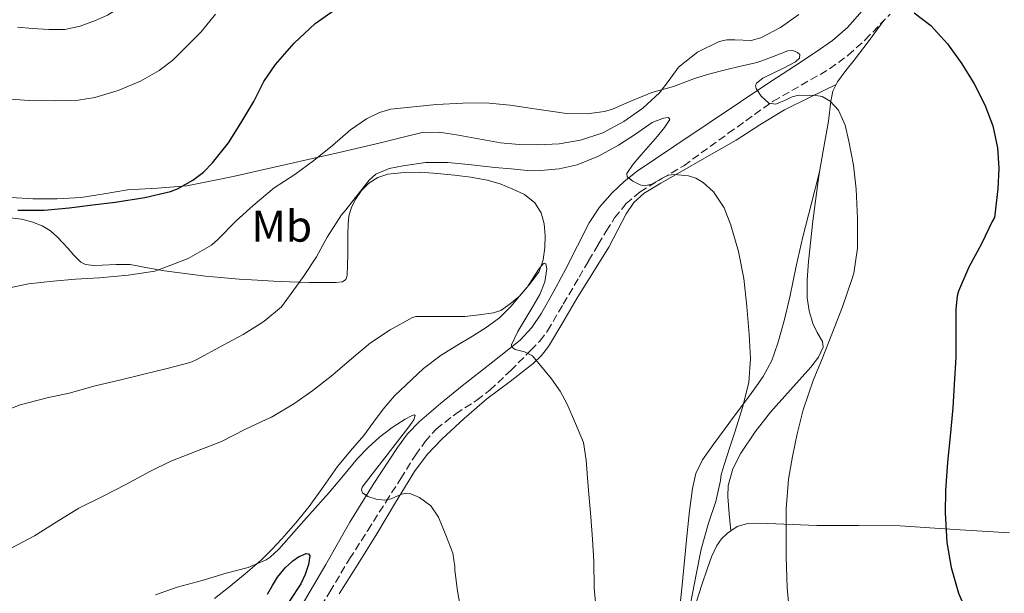
# Model space of a CAD drawing. Units: metres. Extents: x 542722 to 546156, y 4714693 to 4717020.
# Drawn here: x 544400 to 544622, y 4716004 to 4716133 of the extents above; entities that cross this region are included whole.
import ezdxf
from ezdxf.enums import TextEntityAlignment as Align

# ---------------------------------------------------------------- set-up
doc = ezdxf.new("R2010")
doc.units = ezdxf.units.M
doc.header["$MEASUREMENT"] = 0
doc.linetypes.add('DGN Style 3', pattern=[2.435890702152634, 1.739921930109024, -0.6959687720436097])
for name, color, linetype, lineweight in [('Camino', 7, 'DGN Style 3', 0), ('Curva de nivel directora', 30, 'Continuous', 30), ('Curva de nivel intermedia', 30, 'Continuous', 0), ('Etiqueta de uso rústico', 92, 'Continuous', 0), ('Línea de cambio de uso (parcela vista)', 92, 'Continuous', 0), ('Margen derecho', 7, 'Continuous', 0)]:
    doc.layers.add(name, color=color, linetype=linetype, lineweight=lineweight)
doc.styles.add('Style-Arial', font='arial.ttf')

msp = doc.modelspace()

# ---------------------------------------------------------------- linework, layer by layer
at = {"layer": 'Camino', "color": 7, "linetype": 'DGN Style 3', "lineweight": 0}
for points in [[(544489.579999997, 4716035.210000002, 780.820000000007), (544491.7499999997, 4716038.290000002, 781.4600000000065), (544494.2499999986, 4716041.100000001, 782.1000000000058), (544498.6499999973, 4716044.540000001, 782.5800000000019), (544503.3999999971, 4716047.59, 782.8399999999967), (544506.3299999975, 4716049.87, 783.1999999999972), (544511.0100000001, 4716054.270000001, 784.1199999999955), (544515.5299999998, 4716058.84, 785.100000000006), (544517.5500000003, 4716060.920000001, 785.5800000000019), (544519.3099999971, 4716063.199999998, 786.050000000003), (544522.8599999989, 4716069.230000001, 786.9600000000065), (544526.3999999972, 4716075.290000003, 787.6499999999943), (544528.5599999985, 4716078.960000001, 787.9100000000036), (544530.7199999979, 4716082.640000002, 788.1900000000023), (544532.5300000005, 4716085.660000003, 788.550000000003), (544534.3999999991, 4716088.65, 788.9100000000036), (544536.9699999974, 4716091.859999999, 789.3099999999977), (544540.1299999979, 4716094.52, 789.7299999999959), (544545.0499999997, 4716097.500000002, 790.479999999996), (544549.9699999995, 4716100.410000003, 791.300000000003), (544559.9899999974, 4716107.7, 792.9100000000037), (544570.0599999992, 4716114.92, 794.529999999999), (544576.4200000005, 4716118.560000001, 795.5599999999977), (544582.7999999997, 4716122.220000001, 796.5899999999967), (544586.9899999985, 4716125.290000002, 797.0899999999967), (544590.8299999984, 4716128.750000002, 797.5700000000071), (544596.3999999985, 4716134.540000001, 798.8500000000058)], [(544465.7700000001, 4715997.100000001, 775.3099999999977), (544470.2899999997, 4716004.450000001, 776.3699999999955), (544474.7499999988, 4716011.840000001, 777.6600000000037), (544478.8199999991, 4716018.250000001, 778.3000000000029), (544482.9099999995, 4716024.65, 779.0099999999949), (544486.2499999988, 4716029.940000001, 779.8699999999955), (544489.579999997, 4716035.210000002, 780.820000000007)]]:
    msp.add_polyline3d(points, dxfattribs=at)
at = {"layer": 'Curva de nivel directora', "color": 30, "linetype": 'Continuous', "lineweight": 30, "flags": 128}
for points, elevation in [([(544400.0499999991, 4716090.36), (544405.9700000001, 4716090.420000001), (544411.5999999982, 4716090.900000001), (544416.9200000003, 4716091.609999999), (544421.9999999986, 4716092.180000001), (544428.6599999995, 4716093.240000002), (544434.3999999993, 4716094.570000002), (544435.9900000008, 4716095.180000002), (544439.48, 4716097.130000001), (544441.8800000005, 4716098.940000001), (544443.919999999, 4716101.050000001), (544447.5199999999, 4716105.53), (544450.2400000001, 4716110.01), (544453.1599999992, 4716114.84), (544455.41, 4716119.350000001), (544458.079999999, 4716123.190000001), (544462.2799999987, 4716128.01), (544466.9699999982, 4716132.41), (544472.0199999998, 4716135.960000002)], 800.0000000000001), ([(544601.8599999992, 4716134.82), (544605.6199999988, 4716132.000000002), (544609.3499999992, 4716127.880000002), (544612.5700000001, 4716123.32), (544615.3499999985, 4716118.840000001), (544617.7699999991, 4716114.130000001), (544619.5700000006, 4716109.37), (544620.5999999989, 4716104.45), (544620.9199999986, 4716099.83), (544620.6900000006, 4716095.220000002), (544620.2900000004, 4716091.960000001), (544619.8799999993, 4716088.710000001), (544619.4000000008, 4716087.810000002), (544617.0099999993, 4716082.789999999), (544614.1199999991, 4716077.560000001), (544611.7799999989, 4716072.180000002), (544611.5099999984, 4716071.060000001), (544611.2200000001, 4716068.070000002), (544611.2400000001, 4716062.550000003), (544611.2200000001, 4716057.320000002), (544610.849999999, 4716051.160000003), (544610.5699999996, 4716045.84), (544609.9699999985, 4716039.51), (544609.3299999991, 4716033.640000002), (544608.8899999987, 4716027.27), (544608.8399999996, 4716022.230000001), (544609.2099999984, 4716015.560000002), (544610.1299999993, 4716009.890000002), (544611.8100000002, 4716004.16), (544614.0099999995, 4715999.110000002)], 800.0000000000001), ([(544456.2599999994, 4716003.91), (544457.3999999993, 4716005.83), (544458.5300000004, 4716007.75), (544460.229999999, 4716009.84), (544461.9599999991, 4716011.390000002), (544463.2800000003, 4716012.33), (544464.9400000009, 4716013.050000002), (544465.4900000007, 4716012.980000001), (544465.7799999992, 4716012.530000002), (544465.5099999986, 4716010.560000001), (544464.7199999996, 4716008.34), (544463.7599999985, 4716006.220000001), (544458.8200000009, 4715998.750000001)], 775.0000000000001)]:
    msp.add_lwpolyline(points, dxfattribs=dict(at, elevation=elevation))
at = {"layer": 'Curva de nivel intermedia', "color": 30, "linetype": 'Continuous', "lineweight": 0, "flags": 128}
for points, elevation in [([(544397.4400000006, 4716115.449999998), (544402.6300000007, 4716115.079999999), (544408.5800000008, 4716115.029999999), (544413.620000001, 4716115.189999999), (544417.4099999997, 4716115.800000001), (544422.6600000003, 4716117.369999997), (544427.6700000014, 4716119.429999999), (544431.8899999993, 4716121.829999999), (544434.9500000015, 4716124.149999999), (544437.760000001, 4716126.92), (544441.3600000021, 4716130.58), (544444.5500000016, 4716134.539999999)], 805.0000000000001), ([(544397.4899999998, 4716072.74), (544402.500000001, 4716073.819999999), (544407.9900000007, 4716074.42), (544413.0399999999, 4716074.84), (544418.4400000002, 4716075.13), (544424.9199999999, 4716075.749999999), (544430.8800000012, 4716076.660000001), (544432.5500000009, 4716077.289999999), (544438.4000000004, 4716079.48), (544443.7000000001, 4716082.499999999), (544445.1100000005, 4716083.750000001), (544449.2400000009, 4716087.959999999), (544453.0300000019, 4716091.42), (544457.7800000015, 4716095.420000001), (544462.3900000005, 4716098.439999998), (544466.6799999998, 4716101.560000001), (544470.8799999999, 4716104.980000001), (544474.920000001, 4716108.489999999), (544478.5500000009, 4716110.939999999), (544481.5100000004, 4716112.359999998), (544484.0400000005, 4716113.140000001), (544494.2799999998, 4716114.180000001), (544500.25, 4716114.470000001), (544505.3300000005, 4716114.529999999), (544510.8899999994, 4716114.039999999), (544516.92, 4716113.159999999), (544523.5600000008, 4716112.17), (544528.1500000019, 4716112.090000001), (544532.1500000005, 4716112.609999999), (544533.9400000009, 4716113.13), (544537.7000000004, 4716114.769999999), (544542.7699999999, 4716116.890000001), (544547.6400000004, 4716118.21), (544548.2800000019, 4716118.49), (544550.440000001, 4716119.310000001), (544552.6000000002, 4716120.130000001), (544555.8099999999, 4716121.13), (544559.0800000001, 4716121.960000001), (544562.7800000014, 4716122.819999999), (544566.4900000019, 4716123.640000001), (544569.980000001, 4716124.949999999), (544573.4099999997, 4716126.279999999), (544574.5099999994, 4716126.329999999), (544575.6100000015, 4716125.929999999), (544576.1100000021, 4716125.48), (544576.0499999995, 4716124.609999999), (544575.150000001, 4716123.82)], 795), ([(544575.150000001, 4716123.82), (544572.3900000005, 4716122.380000001), (544567.7700000004, 4716120.130000001), (544566.3700000012, 4716118.98), (544566.1200000008, 4716118.4), (544566.2599999994, 4716117.83), (544567.3900000004, 4716116.08), (544569.0900000014, 4716114.489999999), (544570.7099999996, 4716114.23), (544573.1500000005, 4716115.329999999), (544574.3700000008, 4716115.939999999), (544575.5900000012, 4716116.21), (544579.2800000015, 4716116.319999999), (544581.120000001, 4716115.970000001), (544582.9200000004, 4716114.949999999), (544584.8100000013, 4716112.899999999), (544586.3400000002, 4716109.529999999), (544587.1300000015, 4716105.92), (544588.1600000019, 4716100.519999999), (544588.7699999999, 4716095.09), (544588.9100000007, 4716091.789999999), (544589.0500000016, 4716088.480000001), (544589.0600000004, 4716087.73), (544589.0500000016, 4716081.830000001), (544588.2300000011, 4716076.210000001), (544587.9100000015, 4716075.039999999), (544585.690000002, 4716068.63), (544583.2900000014, 4716062.449999999), (544581.11, 4716056.899999999), (544579.0800000004, 4716052.02), (544576.8699999999, 4716045.439999999), (544575.5100000009, 4716040.050000001), (544574.42, 4716034.9), (544573.5599999995, 4716029.809999999), (544573.0499999998, 4716023.159999999), (544573.030000002, 4716017.59), (544573.030000002, 4716012.279999998), (544573.2100000008, 4716005.359999998), (544573.7800000008, 4715999.730000001)], 795), ([(544514.7600000009, 4716099.320000002), (544516.2600000006, 4716099.279999998), (544517.7699999993, 4716099.350000001), (544521.9100000011, 4716099.73), (544526.0100000005, 4716100.630000001), (544530.7600000004, 4716102.58), (544535.2700000008, 4716105.01), (544539.1100000008, 4716107.529999998), (544542.8500000003, 4716110.119999999), (544545.4299999997, 4716111.119999998), (544546.5600000008, 4716111.259999999), (544546.8500000013, 4716110.850000001), (544545.650000001, 4716108.999999999), (544544.0700000008, 4716107.090000001), (544540.3600000005, 4716102.850000001), (544538.5900000001, 4716100.74), (544537.1900000009, 4716098.63), (544537.2500000012, 4716097.899999999), (544538.5400000009, 4716096.909999999), (544540.1700000004, 4716096.100000001), (544541.1200000005, 4716095.850000001), (544542.7800000011, 4716096.220000001), (544545.28, 4716097.649999999), (544546.5300000017, 4716098.25), (544547.7800000011, 4716098.449999999), (544551.0700000013, 4716098.140000001), (544552.7200000009, 4716097.630000001), (544554.3600000015, 4716096.659999999), (544556.7000000017, 4716094.49), (544559.0399999998, 4716090.949999998), (544560.5700000009, 4716087.01), (544562.3000000009, 4716081.050000001), (544563.480000001, 4716075), (544564.1900000018, 4716068.699999999), (544564.6800000013, 4716062.390000002), (544565.0099999999, 4716056.98), (544564.6299999999, 4716051.600000001), (544563.1799999994, 4716045.949999999), (544561.4300000013, 4716040.399999999), (544560.2700000014, 4716036.82), (544559.1100000013, 4716033.24), (544558.3700000015, 4716030.849999999), (544558.2500000007, 4716029.519999999), (544557.1700000011, 4716024.769999999), (544555.5400000017, 4716019.920000001), (544553.8899999999, 4716014.039999997), (544552.8700000006, 4716008.689999999), (544551.4900000015, 4716001.749999999)], 790.0000000000001), ([(544395.3300000007, 4716044.55), (544400.6300000002, 4716046.579999999), (544406.6600000007, 4716048.140000001), (544411.6000000006, 4716049.189999998), (544417.4800000013, 4716050.810000001), (544422.9300000007, 4716052.140000001), (544428.4000000001, 4716053.459999999), (544433.4000000003, 4716054.66), (544438.8699999996, 4716056.09), (544440.2000000018, 4716056.649999999), (544446.3100000006, 4716059.959999999), (544450.7899999999, 4716062.409999999), (544455.4800000016, 4716065.300000002), (544459.400000002, 4716068.619999998), (544460.6300000014, 4716070.310000001), (544464.3999999999, 4716075.480000001), (544467.2699999999, 4716079.859999999), (544469.7000000018, 4716084.34), (544472.9299999994, 4716089.33), (544473.6, 4716090.13), (544476.3700000015, 4716093.65), (544479.140000001, 4716097.159999999), (544480.680000001, 4716098.519999999), (544483.6300000014, 4716099.75), (544486.820000001, 4716100.409999999), (544491.8600000015, 4716101.109999999), (544496.8900000005, 4716101.130000002), (544502.17, 4716100.579999999), (544507.4600000007, 4716100.039999999), (544511.1100000008, 4716099.67), (544514.7600000009, 4716099.320000002)], 790.0000000000001), ([(544398.4500000009, 4716014.220000001), (544403.8600000001, 4716017.08), (544408.6900000003, 4716020.090000001), (544413.8300000012, 4716023.26), (544419.4400000015, 4716026.069999999), (544424.3700000001, 4716028.600000001), (544429.7800000014, 4716031.56), (544434.52, 4716033.859999999), (544439.88, 4716035.989999999), (544445.8900000004, 4716038.300000001), (544451.350000001, 4716041.079999999), (544455.9599999998, 4716043.24), (544457.1600000003, 4716043.779999999), (544462.2000000007, 4716046.74), (544466.4400000006, 4716049.779999998), (544471.0000000005, 4716053.300000001), (544475.2500000017, 4716057.009999999), (544479.4400000004, 4716060.519999999), (544483.9100000008, 4716063.46), (544488.900000002, 4716066.199999998), (544489.6500000008, 4716066.439999999), (544490.4000000019, 4716066.449999998), (544495.6400000011, 4716066.449999998), (544500.7199999995, 4716066.42), (544503.9300000013, 4716066.84), (544507.1400000011, 4716067.250000001), (544508.7599999993, 4716067.779999998), (544510.9100000019, 4716069.329999999), (544512.9700000006, 4716071.06), (544514.8200000011, 4716073.140000001), (544517.270000001, 4716077.01), (544518.2200000009, 4716078.23), (544518.6000000008, 4716078.449999999), (544518.9200000005, 4716078.33), (544519.1799999997, 4716077.159999999), (544518.7000000015, 4716074.24), (544517.5599999992, 4716071.369999997), (544515.9800000011, 4716068.730000001), (544514.3899999998, 4716066.090000001), (544512.6200000017, 4716063.09), (544511.2000000002, 4716060.100000001), (544511.2100000014, 4716059.609999998), (544512.0000000005, 4716059.039999999), (544514.1300000005, 4716058.46), (544515.9200000009, 4716057.560000001), (544520.2200000014, 4716052.42), (544522.1799999994, 4716049.65), (544523.7500000007, 4716046.680000001), (544525.5700000002, 4716042.38), (544527.4000000008, 4716038.090000001), (544528.04, 4716034.119999998), (544528.4800000003, 4716028.130000001), (544529.0599999992, 4716021.319999999), (544529.4600000016, 4716016.26), (544529.7000000008, 4716011.239999999), (544529.8400000016, 4716005.350000001), (544530.4699999996, 4715998.069999999)], 785), ([(544431.0900000012, 4716003.74), (544435.9200000014, 4716005.510000001), (544441.6000000011, 4716006.980000001), (544447.0000000013, 4716008.630000001), (544451.9099999998, 4716009.88), (544455.970000001, 4716011.65), (544456.8400000005, 4716012.259999998), (544458.8000000009, 4716014.050000001), (544464.4700000016, 4716020.42), (544470.1300000009, 4716026.789999999), (544473.3600000008, 4716030.600000001), (544476.5599999994, 4716034.439999998), (544478.950000001, 4716036.930000001), (544481.4900000001, 4716039.289999999), (544484.310000001, 4716041.430000001), (544487.2700000004, 4716043.350000001), (544488.6699999997, 4716044.099999999), (544489.290000001, 4716044.279999999), (544489.5400000013, 4716044.119999998), (544489.2300000006, 4716043.189999999), (544488.0999999996, 4716041.57), (544486.820000001, 4716039.960000001), (544482.6800000014, 4716034.640000001), (544478.5500000009, 4716029.3), (544477.6100000021, 4716028.01), (544477.400000002, 4716027.319999999), (544477.6700000003, 4716026.710000001), (544478.8400000016, 4716025.890000001), (544480.7200000013, 4716025.31), (544482.6300000001, 4716025.109999998)], 780.0000000000001), ([(544482.6300000001, 4716025.109999998), (544484.1000000008, 4716025.359999998), (544486.3099999992, 4716026.329999999), (544487.4100000011, 4716026.619999999), (544488.4999999997, 4716026.519999999), (544490.4600000001, 4716025.67), (544493.0700000006, 4716023.81), (544494.8000000007, 4716021.269999999), (544496.3800000009, 4716017.199999998), (544497.9600000011, 4716013.13), (544498.4400000017, 4716010.130000001), (544498.4400000017, 4716009.410000001), (544499.0000000006, 4716005.140000001), (544500.0500000011, 4715998.999999999)], 780.0000000000001)]:
    msp.add_lwpolyline(points, dxfattribs=dict(at, elevation=elevation))
at = {"layer": 'Línea de cambio de uso (parcela vista)', "color": 92, "linetype": 'Continuous', "lineweight": 0, "extrusion": (-0.005656898384943825, -0.02656282564874275, 0.9996311398682102), "elevation": -127559.7885058435, "flags": 128}
msp.add_lwpolyline([(-449689.5670590705, 4724369.41362469), (-449689.5670590705, 4724369.424670955)], dxfattribs=at)
msp.add_lwpolyline([(-449689.5670590705, 4724369.41362469), (-449689.5670590705, 4724369.424670955)], dxfattribs=at)
at = {"layer": 'Línea de cambio de uso (parcela vista)', "color": 92, "linetype": 'Continuous', "lineweight": 0, "extrusion": (0.005980572537534938, -0.06279602922996813, 0.9980084626219722), "elevation": -292098.6604000502, "flags": 128}
msp.add_lwpolyline([(989228.8319651396, 4633948.509336338), (989228.8319651397, 4633948.515677475)], dxfattribs=at)
at = {"layer": 'Línea de cambio de uso (parcela vista)', "color": 92, "linetype": 'Continuous', "lineweight": 0}
for points in [[(544400.0199999996, 4716131.619999999, 808.7100000000065), (544403.3700000001, 4716131.32, 808.679999999993), (544407.0199999996, 4716131.08, 808.6499999999943), (544410.6600000003, 4716131.08, 808.6600000000036), (544414.1399999997, 4716131.810000001, 808.820000000007), (544417.5300000003, 4716133.130000001, 809.0099999999949), (544420.25, 4716134.32, 809.1399999999995), (544422.79, 4716135.9, 809.2400000000052), (544425.2999999998, 4716138.33, 809.3099999999977), (544427.2699999996, 4716141.180000001, 809.3800000000047), (544429.3700000001, 4716144.949999999, 809.4799999999959), (544431.1399999997, 4716148.84, 809.6199999999953), (544432.7100000001, 4716153.16, 809.9100000000036), (544434.2599999999, 4716157.470000001, 810.25), (544435.8200000003, 4716160.890000001, 810.4400000000023), (544437.1799999997, 4716164.380000001, 810.6499999999943), (544437.7800000003, 4716167.15, 811.0200000000042), (544438.3300000001, 4716169.930000001, 811.3999999999943), (544439.0599999996, 4716173.189999999, 811.570000000007), (544439.79, 4716176.460000001, 811.75), (544440.1799999997, 4716179.869999999, 812.0200000000042)], [(544575.9000000004, 4716134.439999999, 800.6100000000006), (544571.7599999999, 4716131.550000001, 799.9400000000023), (544567.3499999996, 4716129.180000001, 799.3300000000019), (544565.1100000005, 4716128.640000001, 799.1399999999995), (544561.4800000004, 4716128.77, 798.8500000000058), (544559.6699999999, 4716128.75, 798.7100000000065), (544557.9500000002, 4716128.359999999, 798.570000000007), (544553.0899999999, 4716125.949999999, 798.1100000000006), (544548.79, 4716122.57, 797.6399999999995), (544546.6500000004, 4716119.680000001, 797.0800000000019), (544544.54, 4716116.82, 796.4700000000012), (544540.7300000004, 4716113.369999999, 795.8600000000006), (544536.4900000002, 4716110.34, 795.3300000000019), (544531.75, 4716107.83, 794.8500000000058), (544526.7000000002, 4716106.140000001, 794.4199999999983), (544521.9100000003, 4716105.32, 794.1000000000058), (544517.1100000005, 4716105.08, 793.8099999999977), (544512.9299999997, 4716105.210000001, 793.5899999999965), (544508.75, 4716105.59, 793.429999999993), (544503.7599999999, 4716106.460000001, 793.4199999999983), (544498.79, 4716107.369999999, 793.570000000007), (544494.9199999999, 4716107.970000001, 793.75), (544491.0700000003, 4716107.859999999, 793.9600000000065), (544486.5, 4716106.779999999, 794.2299999999959), (544481.9800000004, 4716105.67, 794.5800000000019), (544477.2000000002, 4716104.529999999, 795.2700000000042), (544472.4199999999, 4716103.4, 796.0500000000029), (544466.4299999997, 4716102.029999999, 796.7100000000065), (544460.4400000004, 4716100.680000001, 797.3500000000058), (544454.5, 4716099.34, 798.779999999999), (544451.54, 4716098.67, 799.5399999999936), (544448.5499999998, 4716098.01, 799.9400000000023), (544443.3899999997, 4716096.91, 800.1199999999953), (544438.1500000004, 4716095.91, 800.2899999999936), (544431.4400000004, 4716095.32, 800.5599999999977), (544424.7300000004, 4716094.939999999, 800.8099999999977), (544419.5300000003, 4716094.050000001, 800.820000000007), (544414.3099999996, 4716093.210000001, 800.8099999999977), (544408.8899999997, 4716092.91, 801.0399999999936), (544403.4600000001, 4716092.949999999, 801.2899999999936), (544398.5599999996, 4716093.25, 801.2899999999936)], [(544584.2605999997, 4716118.6797, 795.3264000000055), (544584.5599999996, 4716119.310000001, 795.4400000000023), (544586.4500000002, 4716121.83, 796.279999999999), (544588.3499999996, 4716124.189999999, 797.0599999999977), (544591.6699999999, 4716128.630000001, 797.7899999999936), (544594.9900000002, 4716133.08, 798.529999999999)], [(544584.2605999997, 4716118.6797, 795.3300000000019), (544578.4400000004, 4716115.83, 794.6600000000036), (544572.6100000005, 4716112.970000001, 794), (544567.1100000005, 4716109.65, 793.0899999999965), (544561.7300000004, 4716106.140000001, 792.1399999999995), (544555.1799999997, 4716102.390000001, 791.3300000000019), (544548.6200000001, 4716098.640000001, 790.529999999999), (544544.8300000001, 4716096.439999999, 790.0099999999949), (544541.0499999998, 4716094.199999999, 789.4700000000012), (544538.75, 4716092.15, 788.9400000000023), (544536.9699999997, 4716089.550000001, 788.5099999999949), (544535.0599999996, 4716085.779999999, 788.2899999999936), (544533.1200000001, 4716082.039999999, 788.0599999999977), (544529.5300000003, 4716076.27, 787.7100000000065), (544525.9299999997, 4716070.49, 787.3399999999965), (544522.7599999999, 4716065.100000001, 786.6300000000047), (544519.5499999998, 4716059.710000001, 785.6999999999972), (544517.9699999997, 4716057.65, 785.3800000000047), (544516.0899999999, 4716055.850000001, 785.0599999999977), (544510.8899999997, 4716051.84, 784.25), (544505.6799999997, 4716047.869999999, 783.4400000000023), (544500.5300000003, 4716043.460000001, 782.3800000000047), (544495.5499999998, 4716038.850000001, 781.3000000000029), (544492.2400000002, 4716035.359999999, 780.8099999999977), (544489.3600000005, 4716031.52, 780.3399999999965), (544485.1100000005, 4716024.52, 779.179999999993), (544480.8899999997, 4716017.52, 778.0599999999977), (544476.7100000001, 4716010.710000001, 777.1499999999943), (544472.4100000003, 4716003.970000001, 776.2899999999936)], [(544580.5494999997, 4716099.030099999, 794.0574999999953), (544581.3300000001, 4716103.730000001, 794.1900000000023), (544582.54, 4716110.460000001, 794.3699999999953), (544583.0800000001, 4716114.980000001, 794.75), (544583.5599999996, 4716117.199999999, 795.0599999999977), (544584.2605999997, 4716118.6797, 795.3264000000055)], [(544479.0800000001, 4716096.470000001, 789.2400000000052), (544481.1299999999, 4716097.77, 789.4100000000036), (544483.3700000001, 4716098.470000001, 789.570000000007), (544487.0199999996, 4716098.9, 789.4100000000036), (544490.6699999999, 4716098.92, 789.2200000000012), (544494.5099999999, 4716098.66, 789.2599999999949), (544498.3499999996, 4716098.300000001, 789.2700000000042), (544502.0599999996, 4716097.810000001, 789.0899999999965), (544505.75, 4716097.16, 788.8999999999943), (544508.6600000003, 4716096.300000001, 788.8800000000047), (544511.5, 4716095.140000001, 788.820000000007), (544514.0899999999, 4716093.9, 788.5399999999936), (544516.4299999997, 4716092.07, 788.25), (544517.8899999997, 4716089.810000001, 788.1000000000058), (544518.5700000003, 4716087.289999999, 787.9600000000065), (544518.79, 4716084.65, 787.7899999999936), (544518.6699999999, 4716082.02, 787.5599999999977), (544518.3499999996, 4716079.220000001, 786.9799999999959), (544517.4000000004, 4716076.58, 786.3099999999977), (544515.4699999997, 4716073.930000001, 785.7700000000042), (544513.3399999999, 4716071.449999999, 785.4600000000065), (544511.0199999996, 4716068.689999999, 785.3699999999953), (544508.4699999997, 4716066.119999999, 785.3000000000029), (544505.4900000002, 4716063.949999999, 785.25), (544502.4100000003, 4716062.01, 785.1900000000023), (544498.9000000004, 4716059.9, 784.7700000000042), (544495.4000000004, 4716057.75, 784.25), (544491.3700000001, 4716054.77, 783.8999999999943), (544484.8399999999, 4716048.600000001, 783.5899999999965), (544482.2800000003, 4716045.609999999, 783.5099999999949), (544480.1100000005, 4716042.619999999, 783.4199999999983), (544477.9400000004, 4716039.640000001, 783.25), (544474.9800000004, 4716036.17, 782.8500000000058), (544472.04, 4716032.680000001, 782.4100000000036), (544468.8399999999, 4716028.180000001, 781.9400000000023), (544465.6399999997, 4716023.67, 781.5099999999949), (544462.6500000004, 4716019.970000001, 781.4100000000036), (544459.5300000003, 4716016.390000001, 781.3000000000029), (544457.2699999996, 4716013.960000001, 780.8300000000019), (544454.8899999997, 4716011.66, 780.3099999999977), (544451.2199999997, 4716008.480000001, 779.8500000000058), (544447.4600000001, 4716005.380000001, 779.4900000000052), (544444.3200000003, 4716002.91, 779.4400000000023)], [(544549.0300000003, 4716000.279999999, 788.7299999999959), (544549.5700000003, 4716005.180000001, 788.6900000000023), (544550.1600000003, 4716011.430000001, 788.7100000000065), (544550.75, 4716017.680000001, 788.6999999999972), (544551.29, 4716022.699999999, 788.6399999999995), (544551.9199999999, 4716027.720000001, 788.5800000000019), (544552.7000000002, 4716031.060000001, 788.5200000000042), (544554.2100000001, 4716034.140000001, 788.4799999999959), (544556.7100000001, 4716037.74, 788.6600000000036), (544559.2800000003, 4716041.24, 789.0200000000042), (544561.5700000003, 4716044.32, 789.3099999999977), (544563.8700000001, 4716047.390000001, 789.6300000000047), (544565.9000000004, 4716050.16, 790.0800000000019), (544567.8700000001, 4716052.960000001, 790.5599999999977), (544569.8200000003, 4716056.529999999, 790.9900000000052), (544571.1799999997, 4716060.41, 791.3000000000029), (544572.6399999997, 4716065.789999999, 791.5500000000029), (544573.9299999997, 4716071.199999999, 791.8099999999977), (544575.2800000003, 4716077.810000001, 792.0099999999949), (544576.7400000002, 4716084.380000001, 792.4199999999983), (544578.6399999997, 4716091.699999999, 793.2400000000052), (544580.5471999999, 4716099.019300001, 794.0587999999989)], [(544560.5394000001, 4716018.166300001, 793.3503999999957), (544560.2000000002, 4716022.02, 793.6000000000058), (544559.8700000001, 4716025.880000001, 793.8600000000006), (544559.9500000002, 4716028.41, 793.9799999999959), (544560.9900000002, 4716032.119999999, 794.0800000000019), (544562.7999999998, 4716035.680000001, 794.179999999993), (544566.0099999999, 4716040.49, 794.4100000000036), (544569.5199999996, 4716044.92, 794.6699999999983), (544574.0199999996, 4716049.949999999, 795.2899999999936), (544578.5700000003, 4716055.07, 795.6499999999943), (544580.3099999996, 4716057.25, 795.3800000000047), (544581.3600000005, 4716059.550000001, 794.9400000000023), (544581.1699999999, 4716060.850000001, 794.7100000000065), (544580.0199999996, 4716062.83, 794.3500000000058), (544578.9900000002, 4716064.880000001, 794), (544578.2300000004, 4716067.730000001, 793.529999999999), (544577.7800000003, 4716070.65, 793.1399999999995), (544577.75, 4716074.730000001, 793), (544578.0199999996, 4716078.800000001, 793.1699999999983), (544579, 4716087.9, 793.5899999999965), (544580.2100000001, 4716096.99, 794), (544580.5471999999, 4716099.019300001, 794.0571999999956)], [(544397.6900000004, 4716088.720000001, 799), (544400.8700000001, 4716088.33, 798.8500000000058), (544403.2599999999, 4716087.779999999, 798.6100000000006), (544405.54, 4716086.83, 798.25), (544407.4100000003, 4716085.720000001, 797.8399999999965), (544409.0300000003, 4716084.310000001, 797.4499999999972), (544410.1799999997, 4716083.060000001, 797.2200000000012), (544411.3200000003, 4716081.800000001, 797.0500000000029), (544412.6799999997, 4716080.24, 796.8800000000047), (544414.2199999997, 4716078.710000001, 796.7100000000065), (544415.3099999996, 4716078.130000001, 796.6000000000058), (544417.1500000004, 4716077.949999999, 796.4100000000036), (544419.0300000003, 4716078.01, 796.25), (544422.2100000001, 4716078.16, 796.0599999999977), (544425.3700000001, 4716078.140000001, 795.8899999999995), (544429.2400000002, 4716077.439999999, 795.6600000000036), (544433.0800000001, 4716076.730000001, 795.3000000000029), (544435.9699999997, 4716076.32, 794.6999999999972), (544438.8700000001, 4716075.949999999, 794.0099999999949), (544442.3099999996, 4716075.560000001, 793.3399999999965), (544445.7699999996, 4716075.230000001, 792.7700000000042), (544449.8799999999, 4716074.880000001, 792.3000000000029), (544453.9900000002, 4716074.600000001, 791.8500000000058), (544457.6100000005, 4716074.41, 791.3800000000047), (544461.2199999997, 4716074.25, 790.8699999999953), (544463.4699999997, 4716074.17, 790.279999999999), (544465.7000000002, 4716074.119999999, 789.6399999999995), (544467.9699999997, 4716074.109999999, 789.6000000000058), (544470.2599999999, 4716074.119999999, 789.6100000000006), (544471.75, 4716074.109999999, 789.1600000000036), (544473.1900000004, 4716074.220000001, 788.7700000000042), (544473.9000000004, 4716074.75, 788.7299999999959), (544474.2199999997, 4716075.67, 788.7100000000065), (544474.2999999998, 4716078.060000001, 788.7100000000065), (544474.3300000001, 4716080.439999999, 788.7599999999949), (544474.3300000001, 4716082.84, 789), (544474.3300000001, 4716085.24, 789.2200000000012), (544474.4000000004, 4716087.130000001, 789.2200000000012), (544474.5999999996, 4716089.02, 789.2100000000065), (544475.1799999997, 4716091.039999999, 789.2599999999949), (544476.1699999999, 4716092.970000001, 789.3000000000029), (544477.4400000004, 4716094.859999999, 789.2700000000042), (544479.0800000001, 4716096.470000001, 789.2400000000052)], [(544552.8300000001, 4716002.220000001, 792.320000000007), (544554.0300000003, 4716006, 792.6999999999972), (544555.2800000003, 4716009.789999999, 792.9900000000052), (544556.25, 4716012.34, 793.1199999999953), (544557.4100000003, 4716014.84, 793.2200000000012), (544558.4400000004, 4716016.369999999, 793.2299999999959), (544559.8200000003, 4716017.680000001, 793.2599999999949), (544560.5394000001, 4716018.166300001, 793.3466000000044)], [(544560.5394000001, 4716018.166300001, 793.3466000000044), (544561.9800000004, 4716019.140000001, 793.5200000000042), (544564.3200000003, 4716019.82, 793.9199999999983), (544566.5800000001, 4716019.880000001, 794.3300000000019), (544568.8300000001, 4716019.84, 794.779999999999), (544574.3799999999, 4716019.600000001, 796.070000000007), (544579.9299999997, 4716019.4, 797.3800000000047), (544589.29, 4716019.359999999, 799.3699999999953), (544598.7000000002, 4716019.27, 800.9600000000065), (544611, 4716018.5, 802.3000000000029), (544623.3300000001, 4716017.720000001, 803.3600000000006)]]:
    msp.add_polyline3d(points, dxfattribs=at)
at = {"layer": 'Margen derecho', "color": 7, "linetype": 'Continuous', "lineweight": 0}
msp.add_polyline3d([(544463.8700000002, 4716001.100000001, 776.0000000000001), (544469.4299999991, 4716010.590000001, 777.1600000000036), (544474.8400000005, 4716020.16, 778.320000000007), (544480.0599999975, 4716028.630000001, 779.6300000000047), (544485.5300000013, 4716036.939999999, 780.9600000000065), (544487.8099999991, 4716040.000000002, 781.3399999999967), (544490.4499999988, 4716042.770000001, 781.7100000000065), (544495.2299999997, 4716046.87, 782.429999999993), (544500.089999999, 4716050.850000001, 783.1699999999983), (544506.6400000004, 4716055.940000001, 784.1600000000037), (544513.1499999971, 4716061.119999999, 785.1999999999972), (544515.789999999, 4716063.940000001, 785.8800000000047), (544517.9300000003, 4716067.180000002, 786.6100000000007), (544520.7399999977, 4716072.130000002, 787.3699999999953), (544523.449999999, 4716077.15, 787.9700000000014), (544526.0700000008, 4716082.36, 788.3500000000058), (544528.6999999994, 4716087.560000001, 788.7200000000012), (544531.0199999996, 4716091.090000001, 789.2400000000052), (544533.8400000003, 4716094.28, 789.7599999999949), (544536.5699999996, 4716096.869999999, 789.8999999999944), (544539.4999999999, 4716099.16, 790.0800000000019), (544547.7099999996, 4716104.730000001, 791.259999999995), (544555.9200000018, 4716110.250000001, 792.6600000000037), (544562.739999999, 4716114.810000001, 793.929999999993), (544569.5499999997, 4716119.359999999, 795.2200000000014), (544574.6399999991, 4716122.710000002, 796.2200000000014), (544579.7399999975, 4716126.040000003, 797.2200000000014), (544583.4300000002, 4716128.61, 797.6300000000047), (544586.8599999989, 4716131.560000001, 797.9799999999959), (544590.6400000007, 4716135.870000001, 798.8699999999953)], dxfattribs=at)

# ---------------------------------------------------------------- texts
at = {"layer": 'Etiqueta de uso rústico', "color": 92, "linetype": 'Continuous', "lineweight": 0, "style": 'Style-Arial'}
msp.add_text('Mb', height=7.000000000000002, dxfattribs=at).set_placement((544459.490246241, 4716086.790010001, 793.1600000000036), align=Align.MIDDLE_CENTER)

doc.saveas('drawing.dxf')
